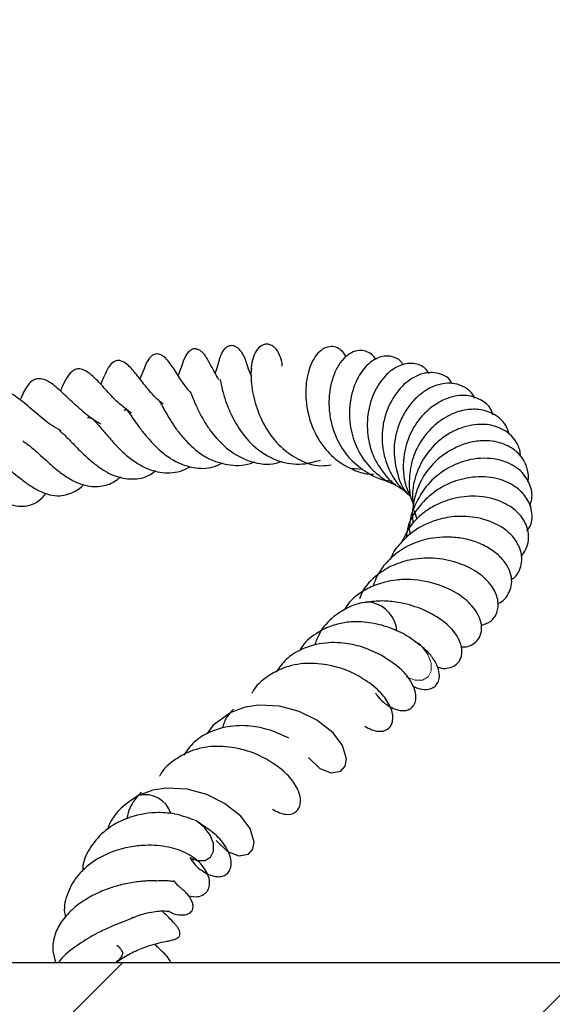
# Model space of a CAD drawing. Units: millimetres. Extents: x 0 to 420, y 0 to 297.
# Drawn here: x 359 to 363, y 211 to 218 of the extents above; entities that cross this region are included whole.
import ezdxf

# ---------------------------------------------------------------- set-up
doc = ezdxf.new("R2010")
doc.units = ezdxf.units.MM

msp = doc.modelspace()

# ---------------------------------------------------------------- hatches: boundary and pattern name
at = {"linetype": 'Continuous', "lineweight": 18}
h = msp.add_hatch(dxfattribs=at)
h.set_pattern_fill('SACNCR', style=0)
h.paths.add_polyline_path([(388.7093, 197.0321), (388.7093, 211.3178), (346.6259, 211.3178), (346.1441, 225.1135), (345.5609, 225.1135), (345.553, 224.8892), (344.4296, 224.8892), (344.4218, 225.1135), (342.4176, 225.1135), (341.9345, 211.2785), (341.3055, 210.6039), (341.7794, 197.0321)], flags=0)
edge = h.paths.add_edge_path(flags=0)
edge.add_line((375.8529, 208.0749), (375.8529, 208.1321))
edge.add_spline(control_points=[(375.8529, 208.1321), (375.8548, 208.1717), (375.861, 208.2113), (375.8712, 208.2496), (375.8875, 208.3115), (375.9148, 208.3713), (375.9507, 208.4243), (375.9866, 208.4772), (376.0321, 208.5246), (376.0835, 208.5627), (376.1349, 208.6008), (376.1936, 208.6305), (376.2547, 208.6494), (376.3158, 208.6683), (376.381, 208.6769), (376.4449, 208.6745), (376.5088, 208.6721), (376.5732, 208.6587), (376.6327, 208.6353), (376.6922, 208.6119), (376.7485, 208.5778), (376.797, 208.5361), (376.8454, 208.4943), (376.8872, 208.4435), (376.9191, 208.3881), (376.9509, 208.3326), (376.9737, 208.2709), (376.9854, 208.208), (376.9971, 208.1451), (376.9981, 208.0794), (376.9883, 208.0162), (376.9785, 207.953), (376.9577, 207.8906), (376.9276, 207.8342), (376.9087, 207.7989), (376.886, 207.7654), (376.8602, 207.7348), (376.8189, 207.6859), (376.7686, 207.6435), (376.7135, 207.6111), (376.6584, 207.5786), (376.5969, 207.5552), (376.5342, 207.5429), (376.4714, 207.5305), (376.4057, 207.5288), (376.3424, 207.5379), (376.2791, 207.5469), (376.2164, 207.5671), (376.1597, 207.5966), (376.103, 207.6262), (376.0506, 207.6659), (376.0068, 207.7125), (375.9631, 207.7592), (375.9267, 207.814), (375.9009, 207.8725), (375.875, 207.931), (375.8589, 207.9948), (375.8539, 208.0586), (375.8535, 208.064), (375.8531, 208.0695), (375.8529, 208.0749)], knot_values=[0.009913, 0.009913, 0.009913, 0.009913, 0.010745, 0.010745, 0.010745, 0.012088, 0.012088, 0.012088, 0.013431, 0.013431, 0.013431, 0.014774, 0.014774, 0.014774, 0.016117, 0.016117, 0.016117, 0.01746, 0.01746, 0.01746, 0.018803, 0.018803, 0.018803, 0.020146, 0.020146, 0.020146, 0.021489, 0.021489, 0.021489, 0.022832, 0.022832, 0.022832, 0.024176, 0.024176, 0.024176, 0.025009, 0.025009, 0.025009, 0.026352, 0.026352, 0.026352, 0.027695, 0.027695, 0.027695, 0.029038, 0.029038, 0.029038, 0.030381, 0.030381, 0.030381, 0.031724, 0.031724, 0.031724, 0.033067, 0.033067, 0.033067, 0.03441, 0.03441, 0.03441, 0.034524, 0.034524, 0.034524, 0.034524], weights=[1, 1, 1, 1, 1, 1, 1, 1, 1, 1, 1, 1, 1, 1, 1, 1, 1, 1, 1, 1, 1, 1, 1, 1, 1, 1, 1, 1, 1, 1, 1, 1, 1, 1, 1, 1, 1, 1, 1, 1, 1, 1, 1, 1, 1, 1, 1, 1, 1, 1, 1, 1, 1, 1, 1, 1, 1, 1, 1, 1, 1], degree=3, periodic=0)
edge = h.paths.add_edge_path(flags=0)
edge.add_line((375.8529, 200.9321), (375.8529, 200.9892))
edge.add_spline(control_points=[(375.8529, 200.9892), (375.8548, 201.0288), (375.861, 201.0684), (375.8712, 201.1068), (375.8875, 201.1686), (375.9148, 201.2285), (375.9507, 201.2814), (375.9866, 201.3343), (376.0321, 201.3818), (376.0835, 201.4199), (376.1349, 201.4579), (376.1936, 201.4876), (376.2547, 201.5065), (376.3158, 201.5254), (376.381, 201.534), (376.4449, 201.5317), (376.5088, 201.5293), (376.5732, 201.5158), (376.6327, 201.4924), (376.6922, 201.469), (376.7485, 201.435), (376.797, 201.3932), (376.8454, 201.3514), (376.8872, 201.3007), (376.9191, 201.2452), (376.9509, 201.1898), (376.9737, 201.128), (376.9854, 201.0652), (376.9971, 201.0023), (376.9981, 200.9365), (376.9883, 200.8733), (376.9785, 200.8101), (376.9577, 200.7477), (376.9276, 200.6913), (376.9087, 200.656), (376.886, 200.6225), (376.8602, 200.5919), (376.8189, 200.5431), (376.7686, 200.5007), (376.7135, 200.4682), (376.6584, 200.4358), (376.5969, 200.4124), (376.5342, 200.4), (376.4714, 200.3876), (376.4057, 200.3859), (376.3424, 200.395), (376.2791, 200.4041), (376.2164, 200.4242), (376.1597, 200.4538), (376.103, 200.4833), (376.0506, 200.523), (376.0068, 200.5697), (375.9631, 200.6163), (375.9267, 200.6712), (375.9009, 200.7297), (375.875, 200.7882), (375.8589, 200.8519), (375.8539, 200.9157), (375.8535, 200.9211), (375.8531, 200.9266), (375.8529, 200.9321)], knot_values=[0.009913, 0.009913, 0.009913, 0.009913, 0.010745, 0.010745, 0.010745, 0.012088, 0.012088, 0.012088, 0.013431, 0.013431, 0.013431, 0.014774, 0.014774, 0.014774, 0.016117, 0.016117, 0.016117, 0.01746, 0.01746, 0.01746, 0.018803, 0.018803, 0.018803, 0.020146, 0.020146, 0.020146, 0.021489, 0.021489, 0.021489, 0.022832, 0.022832, 0.022832, 0.024176, 0.024176, 0.024176, 0.025009, 0.025009, 0.025009, 0.026352, 0.026352, 0.026352, 0.027695, 0.027695, 0.027695, 0.029038, 0.029038, 0.029038, 0.030381, 0.030381, 0.030381, 0.031724, 0.031724, 0.031724, 0.033067, 0.033067, 0.033067, 0.03441, 0.03441, 0.03441, 0.034524, 0.034524, 0.034524, 0.034524], weights=[1, 1, 1, 1, 1, 1, 1, 1, 1, 1, 1, 1, 1, 1, 1, 1, 1, 1, 1, 1, 1, 1, 1, 1, 1, 1, 1, 1, 1, 1, 1, 1, 1, 1, 1, 1, 1, 1, 1, 1, 1, 1, 1, 1, 1, 1, 1, 1, 1, 1, 1, 1, 1, 1, 1, 1, 1, 1, 1, 1, 1], degree=3, periodic=0)

# ---------------------------------------------------------------- linework, layer by layer
at = {"color": 7, "linetype": 'Continuous', "lineweight": 25}
for p, q in [((361.1276, 214.857), (361.2136, 214.8514)), ((361.5821, 214.5541), (361.6023, 214.4929)), ((361.2811, 213.8967), (361.2394, 213.8984)), ((388.7093, 211.3178), (346.6259, 211.3178))]:
    msp.add_line(p, q, dxfattribs=at)
at = {"color": 8, "linetype": 'Continuous', "lineweight": 18, "flags": 128}
msp.add_lwpolyline([(361.5282, 213.3657), (361.5327, 213.363), (361.5902, 213.3406), (361.643, 213.3411), (361.6831, 213.3646), (361.7044, 213.4074), (361.7036, 213.463), (361.6809, 213.523), (361.6396, 213.5782), (361.624, 213.593)], dxfattribs=at)
at = {"color": 7, "linetype": 'Continuous', "lineweight": 25, "flags": 128}
for points in [[(360.8265, 212.7868), (360.907, 212.7095), (360.988, 212.6782), (361.0576, 212.6903), (361.0887, 212.7249), (361.0989, 212.7764), (361.0703, 212.8728), (361.0028, 212.9624), (360.8856, 213.0531), (360.759, 213.1165), (360.6174, 213.1542), (360.4688, 213.1625), (360.3712, 213.1468), (360.2689, 213.1095), (360.2689, 213.1095), (360.1434, 213.0181), (360.0977, 212.9562)], [(360.1649, 212.1926), (360.2454, 212.1153), (360.3264, 212.084), (360.396, 212.096), (360.4271, 212.1306), (360.4373, 212.1822), (360.4087, 212.2786), (360.3412, 212.3681), (360.224, 212.4589), (360.0974, 212.5223), (359.9558, 212.56), (359.8072, 212.5683), (359.7095, 212.5526), (359.6073, 212.5152), (359.6073, 212.5152)], [(359.9773, 212.0699), (360.0288, 212.0504), (360.0818, 212.0504), (360.1223, 212.0733), (360.1441, 212.1158), (360.1438, 212.1712), (360.1216, 212.2311), (360.0807, 212.2866), (360.0275, 212.329), (360.0158, 212.3354)]]:
    msp.add_lwpolyline(points, dxfattribs=at)
at = {"color": 7, "linetype": 'Continuous', "lineweight": 25}
for centre, radius, start, end in [((361.2268, 213.6696), 0.2335, 5.47876, 76.53974), ((359.6538, 212.325), 0.1961, 17.62318, 103.37021)]:
    msp.add_arc(centre, radius, start, end, dxfattribs=at)
for points, knots in [([(360.1837, 215.4889), (360.1613, 215.5293), (360.1317, 215.5826), (360.1022, 215.6388), (360.0797, 215.6717), (360.0604, 215.6906), (360.0458, 215.7016), (360.0314, 215.7087), (360.0153, 215.7119), (360.0009, 215.7112), (359.9861, 215.7061), (359.9722, 215.6964), (359.9604, 215.6838), (359.951, 215.6702), (359.9434, 215.6564), (359.9245, 215.6154), (359.9157, 215.5873), (359.9021, 215.5475), (359.8926, 215.5242), (359.892, 215.5229)], [0, 0, 0, 0, 0.27045, 0.356757, 0.428917, 0.453006, 0.470671, 0.502243, 0.521173, 0.542206, 0.565548, 0.589159, 0.611987, 0.634959, 0.658695, 0.683908, 0.868712, 0.992544, 1, 1, 1, 1]), ([(360.4162, 215.5161), (360.407, 215.5392), (360.3929, 215.5745), (360.3838, 215.6055), (360.3769, 215.6264), (360.3695, 215.6459), (360.3592, 215.668), (360.3455, 215.6907), (360.3287, 215.7106), (360.3101, 215.7251), (360.2916, 215.7332), (360.2734, 215.7354), (360.2605, 215.7334), (360.2488, 215.7291), (360.239, 215.7236), (360.229, 215.7156), (360.2152, 215.7007), (360.2006, 215.6763), (360.1893, 215.6462), (360.1761, 215.6005), (360.1736, 215.582), (360.1579, 215.5436), (360.1561, 215.5392)], [0, 0, 0, 0, 0.162491, 0.248817, 0.285038, 0.320906, 0.356954, 0.392901, 0.428043, 0.460684, 0.490379, 0.518304, 0.548672, 0.564796, 0.580664, 0.597528, 0.616726, 0.662302, 0.711712, 0.764018, 0.973096, 1, 1, 1, 1]), ([(360.6361, 215.5871), (360.6363, 215.5888), (360.6389, 215.6106), (360.6274, 215.6496), (360.6015, 215.7041), (360.5693, 215.733), (360.543, 215.7446), (360.5162, 215.7457), (360.4819, 215.7338), (360.4497, 215.7001), (360.4181, 215.6281), (360.4076, 215.5112), (360.4326, 215.3448), (360.4951, 215.1756), (360.5991, 215.0266), (360.7419, 214.9187), (360.8764, 214.8655), (360.9653, 214.879), (360.9888, 214.8826)], [0, 0, 0, 0, 0.004271, 0.053282, 0.099903, 0.124678, 0.15004, 0.175188, 0.199913, 0.252386, 0.310497, 0.432007, 0.533977, 0.639692, 0.750785, 0.839979, 0.957751, 1, 1, 1, 1]), ([(361.0942, 215.6531), (361.0897, 215.6624), (361.078, 215.6866), (361.0433, 215.7164), (360.9989, 215.7314), (360.95, 215.7244), (360.9028, 215.694), (360.8508, 215.6285), (360.8093, 215.5143), (360.7993, 215.3424), (360.8429, 215.1535), (360.9359, 214.9933), (361.0466, 214.8968), (361.1519, 214.8419), (361.2287, 214.8157), (361.2792, 214.8151), (361.291, 214.815)], [0, 0, 0, 0, 0.029042, 0.075672, 0.126127, 0.181284, 0.239399, 0.29682, 0.410483, 0.525944, 0.643982, 0.759677, 0.853827, 0.907859, 0.978444, 1, 1, 1, 1]), ([(361.3084, 215.6336), (361.3059, 215.6382), (361.2949, 215.6589), (361.2653, 215.6825), (361.222, 215.7008), (361.1711, 215.7002), (361.1182, 215.6785), (361.0667, 215.6338), (361.0222, 215.5661), (360.9898, 215.4797), (360.9718, 215.3801), (360.971, 215.2734), (360.99, 215.1668), (361.033, 215.0497), (361.1075, 214.93), (361.2395, 214.8244), (361.3527, 214.7655), (361.4229, 214.7672), (361.4252, 214.7673)], [0, 0, 0, 0, 0.0142872, 0.0646673, 0.1158229, 0.1682827, 0.2263797, 0.2890559, 0.3550982, 0.4234367, 0.4913871, 0.5586457, 0.6255218, 0.6884194, 0.7833582, 0.8734269, 0.9958643, 1, 1, 1, 1]), ([(359.784, 215.3168), (359.7703, 215.3276), (359.7202, 215.3671), (359.6498, 215.4558), (359.5899, 215.5321), (359.5398, 215.5915), (359.4884, 215.6268), (359.4523, 215.6292), (359.407, 215.6085), (359.3718, 215.5426), (359.3506, 215.4937), (359.3363, 215.4595), (359.336, 215.4588)], [0, 0, 0, 0, 0.061867, 0.226215, 0.407009, 0.549251, 0.619467, 0.656139, 0.694847, 0.842853, 0.996801, 1, 1, 1, 1]), ([(359.981, 215.4002), (359.9753, 215.4066), (359.9047, 215.4851), (359.8682, 215.5715), (359.801, 215.6475), (359.7761, 215.665), (359.7596, 215.6726), (359.7431, 215.6758), (359.7281, 215.6746), (359.7107, 215.6677), (359.6723, 215.6356), (359.6502, 215.5754), (359.627, 215.519), (359.6177, 215.4962)], [0, 0, 0, 0, 0.03614, 0.444949, 0.527482, 0.554646, 0.577484, 0.600112, 0.623889, 0.650618, 0.6834, 0.872277, 1, 1, 1, 1]), ([(361.5065, 215.594), (361.5023, 215.601), (361.4877, 215.6257), (361.4487, 215.6502), (361.3954, 215.6633), (361.3293, 215.6541), (361.2522, 215.6091), (361.1722, 215.5082), (361.1199, 215.3545), (361.1149, 215.1778), (361.1618, 215.0075), (361.2428, 214.8807), (361.3378, 214.7979), (361.4018, 214.7531), (361.4435, 214.7439), (361.4524, 214.742)], [0, 0, 0, 0, 0.024903, 0.086747, 0.143971, 0.197175, 0.292517, 0.397286, 0.520189, 0.638169, 0.740337, 0.854318, 0.91857, 0.982633, 1, 1, 1, 1]), ([(359.5562, 215.2522), (359.5234, 215.2772), (359.4528, 215.331), (359.3716, 215.4216), (359.3015, 215.4977), (359.2455, 215.5472), (359.1938, 215.5696), (359.162, 215.5697), (359.1069, 215.5363), (359.0749, 215.474), (359.0508, 215.4159), (359.0483, 215.4099)], [0, 0, 0, 0, 0.137818, 0.297364, 0.43786, 0.5555, 0.617303, 0.688099, 0.760791, 0.975557, 1, 1, 1, 1]), ([(360.4185, 215.5724), (360.4184, 215.573), (360.4182, 215.5748), (360.4165, 215.5611), (360.4088, 215.5411), (360.4072, 215.5372)], [0, 0, 0, 0, 0.2537438, 0.8543162, 1, 1, 1, 1]), ([(361.6892, 215.5342), (361.6814, 215.5465), (361.6554, 215.5873), (361.576, 215.6141), (361.4711, 215.5978), (361.3683, 215.5206), (361.2844, 215.3939), (361.2408, 215.2284), (361.2489, 215.0682), (361.2901, 214.9322), (361.3641, 214.817), (361.4364, 214.7362), (361.4918, 214.7116), (361.4989, 214.7084)], [0, 0, 0, 0, 0.043732, 0.145422, 0.252825, 0.362646, 0.478258, 0.603153, 0.714469, 0.794596, 0.880408, 0.984726, 1, 1, 1, 1]), ([(359.3386, 215.1733), (359.3293, 215.178), (359.2845, 215.2006), (359.2101, 215.2595), (359.117, 215.3456), (359.0391, 215.4204), (358.9723, 215.4751), (358.918, 215.4974), (358.8775, 215.4988), (358.8411, 215.4816), (358.8001, 215.4404), (358.7765, 215.3838), (358.7608, 215.3461)], [0, 0, 0, 0, 0.03439, 0.164308, 0.301222, 0.440884, 0.574559, 0.638737, 0.704401, 0.774245, 0.849793, 1, 1, 1, 1]), ([(360.1923, 215.4925), (360.1922, 215.4925), (360.192, 215.4932), (360.1932, 215.4873), (360.1981, 215.4619), (360.2114, 215.4018), (360.2362, 215.3216), (360.2781, 215.2229), (360.3453, 215.1063), (360.4584, 214.984), (360.6085, 214.9003), (360.768, 214.8759), (360.8681, 214.9037), (360.9108, 214.9155)], [0, 0, 0, 0, 0.00151, 0.029196, 0.062631, 0.150009, 0.236401, 0.310412, 0.435589, 0.573805, 0.727658, 0.883768, 1, 1, 1, 1]), ([(361.8538, 215.4625), (361.8485, 215.4734), (361.8341, 215.5029), (361.7865, 215.5274), (361.711, 215.5486), (361.607, 215.5307), (361.4874, 215.4482), (361.4055, 215.3253), (361.3641, 215.2018), (361.3481, 215.083), (361.3619, 214.9428), (361.4152, 214.8111), (361.4787, 214.7233), (361.5197, 214.6896), (361.5339, 214.6778)], [0, 0, 0, 0, 0.0361765, 0.0981085, 0.1596506, 0.2785712, 0.3979532, 0.5335012, 0.6079295, 0.676715, 0.7818406, 0.8920853, 0.9625537, 1, 1, 1, 1]), ([(359.0533, 215.1253), (359.0314, 215.1369), (358.967, 215.1711), (358.87, 215.2563), (358.7627, 215.348), (358.6763, 215.4061), (358.6095, 215.4203), (358.5726, 215.412), (358.5337, 215.3869), (358.4958, 215.3444), (358.4752, 215.3003), (358.4639, 215.2759)], [0, 0, 0, 0, 0.082699, 0.243311, 0.406089, 0.563793, 0.643722, 0.732293, 0.817795, 0.899332, 1, 1, 1, 1]), ([(359.9781, 215.4074), (359.9781, 215.4075), (359.9779, 215.4077), (359.9834, 215.3945), (359.9953, 215.3647), (360.0152, 215.3152), (360.0503, 215.242), (360.0917, 215.1696), (360.155, 215.0795), (360.2573, 214.9763), (360.411, 214.8954), (360.5488, 214.8765), (360.622, 214.9022), (360.6363, 214.9072)], [0, 0, 0, 0, 0.020414, 0.058448, 0.100161, 0.185682, 0.275813, 0.359276, 0.432422, 0.588081, 0.767021, 0.954619, 1, 1, 1, 1]), ([(362.0165, 215.3586), (362.0116, 215.3683), (361.9949, 215.4014), (361.9462, 215.4396), (361.8775, 215.4656), (361.7891, 215.4671), (361.6828, 215.4323), (361.5846, 215.3561), (361.5142, 215.2607), (361.4613, 215.1487), (361.4294, 215.0025), (361.4539, 214.8313), (361.4978, 214.7071), (361.5494, 214.6603), (361.5564, 214.654)], [0, 0, 0, 0, 0.032657, 0.110651, 0.187216, 0.254815, 0.361165, 0.478702, 0.552822, 0.625469, 0.744917, 0.857242, 0.980877, 1, 1, 1, 1]), ([(359.7561, 215.3387), (359.7567, 215.3377), (359.7581, 215.3355), (359.7712, 215.3132), (359.7948, 215.2703), (359.8302, 215.209), (359.874, 215.1423), (359.9378, 215.0614), (360.0207, 214.9798), (360.1349, 214.9075), (360.271, 214.8738), (360.3799, 214.8749), (360.4353, 214.9028), (360.4386, 214.9044)], [0, 0, 0, 0, 0.04698, 0.105896, 0.173763, 0.252321, 0.332429, 0.408298, 0.544663, 0.661187, 0.811778, 0.988857, 1, 1, 1, 1]), ([(362.1495, 215.2379), (362.1428, 215.2552), (362.1235, 215.3054), (362.0443, 215.3619), (361.9438, 215.3839), (361.8448, 215.3685), (361.7388, 215.3239), (361.6269, 215.2309), (361.5368, 215.0817), (361.5022, 214.9381), (361.5049, 214.8093), (361.5226, 214.7205), (361.5475, 214.6715), (361.5564, 214.654)], [0, 0, 0, 0, 0.055271, 0.160514, 0.282544, 0.35421, 0.432544, 0.574581, 0.685767, 0.811164, 0.883817, 0.958513, 1, 1, 1, 1]), ([(359.5071, 215.2683), (359.5111, 215.2722), (359.5196, 215.2805), (359.5148, 215.2844), (359.5356, 215.2594), (359.5553, 215.2323), (359.5846, 215.1899), (359.6261, 215.1328), (359.6771, 215.0693), (359.7401, 215.0016), (359.8188, 214.9354), (359.9081, 214.8865), (360.0171, 214.8543), (360.1211, 214.8529), (360.1886, 214.8849), (360.2113, 214.8956)], [0, 0, 0, 0, 0.129062, 0.273258, 0.308065, 0.339995, 0.397795, 0.452946, 0.511289, 0.577455, 0.655469, 0.741791, 0.817709, 0.938607, 1, 1, 1, 1]), ([(362.2639, 215.1), (362.2567, 215.1213), (362.2418, 215.1656), (362.1852, 215.2308), (362.0966, 215.2751), (361.9821, 215.2829), (361.8644, 215.2567), (361.7417, 215.1843), (361.6378, 215.0708), (361.567, 214.9327), (361.544, 214.7811), (361.5473, 214.6637), (361.5745, 214.6078), (361.5789, 214.5988)], [0, 0, 0, 0, 0.065727, 0.136246, 0.253767, 0.341571, 0.43717, 0.55133, 0.662133, 0.766393, 0.871677, 0.979345, 1, 1, 1, 1]), ([(359.2412, 215.2205), (359.2506, 215.2204), (359.268, 215.2201), (359.295, 215.1951), (359.3419, 215.1413), (359.3915, 215.0817), (359.4523, 215.013), (359.5224, 214.9458), (359.5982, 214.8903), (359.6949, 214.8387), (359.8183, 214.816), (359.9205, 214.8338), (359.9725, 214.8661), (359.9776, 214.8693)], [0, 0, 0, 0, 0.133839, 0.24965, 0.315202, 0.385856, 0.460941, 0.53911, 0.620579, 0.697459, 0.832128, 0.98343, 1, 1, 1, 1]), ([(359.0409, 215.1267), (359.0436, 215.1247), (359.0521, 215.1184), (359.0728, 215.0997), (359.1036, 215.0693), (359.1521, 215.0193), (359.215, 214.9551), (359.2919, 214.8881), (359.3638, 214.8374), (359.453, 214.7921), (359.5639, 214.7737), (359.6667, 214.7897), (359.7188, 214.8309), (359.7316, 214.8409)], [0, 0, 0, 0, 0.022247, 0.0710829, 0.1260837, 0.1876657, 0.3054527, 0.4130474, 0.5075326, 0.5916992, 0.7639998, 0.9422536, 1, 1, 1, 1]), ([(362.3455, 214.9413), (362.3441, 214.9574), (362.3403, 215.0005), (362.3072, 215.0603), (362.257, 215.112), (362.1868, 215.1535), (362.0817, 215.179), (361.9559, 215.1628), (361.841, 215.1137), (361.7389, 215.0419), (361.6454, 214.9308), (361.5875, 214.7995), (361.5671, 214.6825), (361.5727, 214.6181), (361.5753, 214.5877)], [0, 0, 0, 0, 0.04642, 0.12506, 0.195069, 0.254803, 0.352759, 0.481056, 0.561026, 0.638433, 0.754016, 0.865083, 0.936432, 1, 1, 1, 1]), ([(362.3968, 214.7604), (362.3974, 214.7625), (362.4058, 214.7935), (362.3962, 214.8516), (362.3666, 214.923), (362.3075, 214.9888), (362.2104, 215.0432), (362.0877, 215.0605), (361.9698, 215.0416), (361.8534, 214.9974), (361.7305, 214.9131), (361.6204, 214.7679), (361.5739, 214.6167), (361.5665, 214.5107), (361.5743, 214.4723), (361.5752, 214.4676)], [0, 0, 0, 0, 0.005892, 0.084109, 0.156174, 0.219288, 0.318225, 0.431921, 0.504654, 0.57535, 0.688616, 0.797097, 0.923964, 0.990668, 1, 1, 1, 1]), ([(358.7782, 215.0523), (358.7996, 215.0377), (358.833, 215.0149), (358.8928, 214.9607), (358.9484, 214.91), (359.0131, 214.8533), (359.0868, 214.7965), (359.1654, 214.753), (359.2594, 214.7223), (359.3578, 214.7257), (359.4352, 214.7568), (359.4711, 214.7902), (359.4782, 214.7968)], [0, 0, 0, 0, 0.129375, 0.202015, 0.280232, 0.365645, 0.460737, 0.566398, 0.66645, 0.828203, 0.965906, 1, 1, 1, 1]), ([(358.5251, 214.9627), (358.5403, 214.954), (358.5714, 214.9362), (358.6512, 214.8748), (358.7367, 214.8014), (358.8272, 214.7346), (358.8986, 214.693), (358.9718, 214.6642), (359.0598, 214.6537), (359.1413, 214.6822), (359.1966, 214.719), (359.2141, 214.7383), (359.2155, 214.7398)], [0, 0, 0, 0, 0.082144, 0.167332, 0.342883, 0.427491, 0.521492, 0.623867, 0.728769, 0.905116, 0.992471, 1, 1, 1, 1]), ([(362.4114, 214.5909), (362.4167, 214.6053), (362.4352, 214.6554), (362.4143, 214.7532), (362.3513, 214.8409), (362.264, 214.895), (362.1791, 214.9223), (362.0846, 214.9313), (361.9598, 214.9191), (361.815, 214.862), (361.6735, 214.7464), (361.5802, 214.5902), (361.538, 214.4587), (361.5522, 214.388), (361.5531, 214.3832)], [0, 0, 0, 0, 0.039902, 0.138704, 0.253321, 0.318341, 0.387934, 0.45676, 0.522784, 0.645819, 0.755667, 0.863361, 0.990864, 1, 1, 1, 1]), ([(358.2593, 214.8696), (358.2645, 214.8678), (358.2901, 214.8587), (358.3405, 214.8267), (358.4097, 214.7779), (358.4794, 214.7242), (358.5458, 214.6761), (358.6077, 214.6359), (358.6687, 214.6041), (358.731, 214.5851), (358.7961, 214.5825), (358.8583, 214.6005), (358.9098, 214.6344), (358.9367, 214.6666), (358.9458, 214.6774)], [0, 0, 0, 0, 0.024437, 0.119833, 0.214846, 0.307201, 0.390473, 0.468263, 0.548661, 0.634268, 0.731753, 0.841778, 0.946816, 1, 1, 1, 1]), ([(362.3903, 214.4092), (362.401, 214.4237), (362.4263, 214.4575), (362.4295, 214.5184), (362.4186, 214.5928), (362.3768, 214.6666), (362.2984, 214.7362), (362.1844, 214.7891), (362.0278, 214.803), (361.8739, 214.77), (361.7406, 214.7034), (361.6244, 214.5996), (361.5406, 214.4766), (361.5281, 214.3859), (361.524, 214.3563)], [0, 0, 0, 0, 0.04634, 0.108715, 0.164527, 0.255039, 0.327191, 0.42273, 0.543894, 0.649204, 0.728042, 0.82653, 0.943499, 1, 1, 1, 1]), ([(362.3502, 214.2263), (362.3625, 214.243), (362.3886, 214.2782), (362.4089, 214.3588), (362.3934, 214.4545), (362.3218, 214.553), (362.2019, 214.6289), (362.0367, 214.6664), (361.8665, 214.6467), (361.7403, 214.5984), (361.6453, 214.5378), (361.5555, 214.4568), (361.5162, 214.3761), (361.4924, 214.3271)], [0, 0, 0, 0, 0.057584, 0.121349, 0.231605, 0.322922, 0.434527, 0.567287, 0.677622, 0.769192, 0.82707, 0.895131, 1, 1, 1, 1]), ([(362.2791, 214.0585), (362.2868, 214.0641), (362.3126, 214.0828), (362.349, 214.1418), (362.3623, 214.2322), (362.3189, 214.3408), (362.2248, 214.4372), (362.0725, 214.5031), (361.9017, 214.5195), (361.7303, 214.4902), (361.586, 214.4212), (361.4819, 214.3208), (361.4264, 214.2529), (361.4152, 214.2095), (361.4136, 214.2032)], [0, 0, 0, 0, 0.025624, 0.085463, 0.192603, 0.282575, 0.387199, 0.515812, 0.627594, 0.715072, 0.8399, 0.915699, 0.987832, 1, 1, 1, 1]), ([(362.1813, 213.8895), (362.1828, 213.8899), (362.22, 213.901), (362.2562, 213.9487), (362.2822, 214.0161), (362.2828, 214.0787), (362.26, 214.147), (362.2113, 214.2148), (362.1409, 214.2742), (362.055, 214.3209), (361.9576, 214.352), (361.8303, 214.3691), (361.6848, 214.3587), (361.5179, 214.2994), (361.3965, 214.2059), (361.3196, 214.0987), (361.2966, 214.038), (361.2862, 214.0106)], [0, 0, 0, 0, 0.003694, 0.095497, 0.146566, 0.202801, 0.264085, 0.329593, 0.394708, 0.458673, 0.521722, 0.583809, 0.687294, 0.769088, 0.885996, 0.94852, 1, 1, 1, 1]), ([(362.0624, 213.7307), (362.0872, 213.7399), (362.1381, 213.7588), (362.1802, 213.8222), (362.1902, 213.9082), (362.152, 214.0075), (362.0594, 214.104), (361.9166, 214.1793), (361.7448, 214.2189), (361.5767, 214.2107), (361.4324, 214.1691), (361.3082, 214.0916), (361.2225, 214.0084), (361.1975, 213.9384), (361.1917, 213.9222)], [0, 0, 0, 0, 0.069546, 0.143122, 0.219335, 0.305743, 0.404067, 0.509416, 0.61295, 0.712448, 0.793906, 0.868825, 0.969631, 1, 1, 1, 1]), ([(361.918, 213.5805), (361.9305, 213.5794), (361.9622, 213.5765), (362.0052, 213.5973), (362.0463, 213.6322), (362.0691, 213.6883), (362.0643, 213.7737), (362.0075, 213.8717), (361.8994, 213.9615), (361.7527, 214.0312), (361.5949, 214.0635), (361.4606, 214.0598), (361.3783, 214.0448), (361.2975, 214.0199), (361.1964, 213.97), (361.1169, 213.9055), (361.0855, 213.8493), (361.081, 213.8412)], [0, 0, 0, 0, 0.031579, 0.080703, 0.13558, 0.195684, 0.256023, 0.363086, 0.456062, 0.548982, 0.673451, 0.732715, 0.780667, 0.819005, 0.882084, 0.983108, 1, 1, 1, 1]), ([(361.2415, 213.8971), (361.237, 213.8969), (361.1891, 213.8946), (361.1068, 213.8612), (360.9931, 213.792), (360.9087, 213.6993), (360.8797, 213.6196), (360.8696, 213.5916)], [0, 0, 0, 0, 0.0255139, 0.2723524, 0.507265, 0.8269275, 1, 1, 1, 1]), ([(361.7482, 213.4362), (361.7582, 213.4324), (361.7873, 213.4214), (361.8321, 213.4272), (361.8797, 213.4448), (361.9155, 213.4837), (361.9304, 213.5445), (361.9154, 213.6135), (361.8697, 213.693), (361.7764, 213.7793), (361.6401, 213.8542), (361.4864, 213.8976), (361.3512, 213.9112), (361.276, 213.9025), (361.2361, 213.8978)], [0, 0, 0, 0, 0.032281, 0.092996, 0.158685, 0.227796, 0.304532, 0.38105, 0.452784, 0.570462, 0.711195, 0.835528, 0.912692, 1, 1, 1, 1]), ([(361.6214, 213.5899), (361.5979, 213.6096), (361.5427, 213.6559), (361.4232, 213.715), (361.2797, 213.7532), (361.1458, 213.7622), (361.0271, 213.7438), (360.9639, 213.7176), (360.9305, 213.7037)], [0, 0, 0, 0, 0.143089, 0.336775, 0.528534, 0.72191, 0.852685, 1, 1, 1, 1]), ([(360.9305, 213.7037), (360.885, 213.677), (360.817, 213.6371), (360.7736, 213.572), (360.7593, 213.5504)], [0, 0, 0, 0, 0.6691775, 1, 1, 1, 1]), ([(361.3466, 213.5198), (361.2964, 213.5431), (361.206, 213.5851), (361.0433, 213.6146), (360.897, 213.6059), (360.7656, 213.5606), (360.6624, 213.4966), (360.6153, 213.4303), (360.5929, 213.3987)], [0, 0, 0, 0, 0.200394, 0.361212, 0.561102, 0.70468, 0.859352, 1, 1, 1, 1]), ([(361.5704, 213.2994), (361.5834, 213.2931), (361.6166, 213.2769), (361.6783, 213.27), (361.7281, 213.2883), (361.7558, 213.323), (361.7664, 213.3638), (361.76, 213.4169), (361.7323, 213.4787), (361.683, 213.5443), (361.6339, 213.5847), (361.609, 213.6051)], [0, 0, 0, 0, 0.073844, 0.188396, 0.333231, 0.423534, 0.524293, 0.634062, 0.751228, 0.874006, 1, 1, 1, 1]), ([(361.3051, 213.2498), (361.3087, 213.2441), (361.3372, 213.1986), (361.4084, 213.1451), (361.4877, 213.118), (361.5397, 213.1268), (361.5701, 213.1451), (361.5915, 213.1784), (361.5999, 213.2429), (361.5717, 213.3201), (361.4911, 213.426), (361.3988, 213.4859), (361.3466, 213.5198)], [0, 0, 0, 0, 0.021327, 0.168765, 0.303198, 0.35712, 0.412055, 0.474085, 0.536459, 0.691334, 0.825421, 1, 1, 1, 1]), ([(361.2288, 213.012), (361.2457, 213.0023), (361.2785, 212.9834), (361.3367, 212.9701), (361.3898, 212.9798), (361.4258, 213.0243), (361.4342, 213.0932), (361.4067, 213.1706), (361.3363, 213.2656), (361.2267, 213.3487), (361.1015, 213.4139), (360.9632, 213.4529), (360.8081, 213.469), (360.6541, 213.4374), (360.5233, 213.3655), (360.4448, 213.3004), (360.4208, 213.2486), (360.4204, 213.2476)], [0, 0, 0, 0, 0.041657, 0.081332, 0.150004, 0.199944, 0.24092, 0.322393, 0.407806, 0.502469, 0.582984, 0.64697, 0.738612, 0.833435, 0.903157, 0.997998, 1, 1, 1, 1]), ([(360.2878, 213.1328), (360.2711, 213.1159), (360.2341, 213.0782), (360.2172, 213.0261), (360.208, 212.9973)], [0, 0, 0, 0, 0.448221, 1, 1, 1, 1]), ([(360.685, 212.9256), (360.6348, 212.9489), (360.5444, 212.9909), (360.3817, 213.0203), (360.2354, 213.0117), (360.104, 212.9663), (360.0008, 212.9023), (359.9537, 212.836), (359.9313, 212.8044)], [0, 0, 0, 0, 0.200394, 0.361212, 0.561102, 0.70468, 0.859352, 1, 1, 1, 1]), ([(360.5672, 212.4178), (360.5841, 212.4081), (360.6169, 212.3891), (360.6751, 212.3758), (360.7282, 212.3855), (360.7642, 212.4301), (360.7726, 212.499), (360.7451, 212.5764), (360.6747, 212.6713), (360.5651, 212.7544), (360.4399, 212.8196), (360.3016, 212.8586), (360.1465, 212.8747), (359.9925, 212.8432), (359.8617, 212.7713), (359.7832, 212.7061), (359.7592, 212.6544), (359.7588, 212.6533)], [0, 0, 0, 0, 0.041657, 0.081332, 0.150004, 0.199944, 0.24092, 0.322393, 0.407806, 0.502469, 0.582984, 0.64697, 0.738612, 0.833435, 0.903157, 0.997998, 1, 1, 1, 1]), ([(359.6262, 212.5385), (359.6103, 212.5213), (359.5635, 212.4704), (359.5313, 212.4021), (359.5261, 212.3527), (359.526, 212.3517)], [0, 0, 0, 0, 0.333504, 0.985175, 1, 1, 1, 1]), ([(359.6053, 212.5142), (359.5631, 212.4863), (359.4825, 212.4332), (359.4116, 212.3445), (359.3909, 212.2877), (359.3856, 212.2732)], [0, 0, 0, 0, 0.451745, 0.860445, 1, 1, 1, 1]), ([(360.0111, 212.3377), (359.9642, 212.355), (359.8761, 212.3874), (359.7061, 212.398), (359.5309, 212.3644), (359.3682, 212.2743), (359.2634, 212.1552), (359.2089, 212.05), (359.2078, 211.9866), (359.2075, 211.9717)], [0, 0, 0, 0, 0.1492076, 0.279624, 0.4764078, 0.6439389, 0.8079039, 0.9546349, 1, 1, 1, 1]), ([(359.9758, 212.0707), (359.9813, 212.0618), (360.0117, 212.0128), (360.0851, 211.9564), (360.1645, 211.9295), (360.2165, 211.9383), (360.2469, 211.9566), (360.2683, 211.9899), (360.2767, 212.0544), (360.2485, 212.1316), (360.1679, 212.2376), (360.0756, 212.2974), (360.0234, 212.3313)], [0, 0, 0, 0, 0.032729, 0.178449, 0.311316, 0.364609, 0.418904, 0.480212, 0.54186, 0.69493, 0.827455, 1, 1, 1, 1]), ([(359.9657, 211.7963), (359.9879, 211.7929), (360.0303, 211.7865), (360.0774, 211.8044), (360.1061, 211.8344), (360.1207, 211.8781), (360.1138, 211.9353), (360.0788, 211.9999), (360.0292, 212.053), (359.9451, 212.1099), (359.8216, 212.1517), (359.6785, 212.1635), (359.5454, 212.1487), (359.4158, 212.1148), (359.2803, 212.0481), (359.1578, 211.9377), (359.0908, 211.8063), (359.0678, 211.7028), (359.084, 211.6492), (359.0855, 211.6441)], [0, 0, 0, 0, 0.051191, 0.098237, 0.140194, 0.176463, 0.230944, 0.273985, 0.318826, 0.366007, 0.44866, 0.539404, 0.595842, 0.649316, 0.739423, 0.821849, 0.908212, 0.991432, 1, 1, 1, 1]), ([(359.9753, 212.071), (359.9873, 212.0637), (360.004, 212.0534), (360.0043, 212.056), (360.0044, 212.0568)], [0, 0, 0, 0, 0.7148373, 1, 1, 1, 1]), ([(359.7323, 211.9046), (359.7326, 211.9047), (359.7358, 211.9054), (359.7228, 211.9046), (359.7039, 211.9048), (359.6707, 211.9038), (359.6137, 211.9), (359.531, 211.8885), (359.4233, 211.8612), (359.3147, 211.8196), (359.2095, 211.7618), (359.1144, 211.6867), (359.0406, 211.597), (358.999, 211.5009), (358.9878, 211.4072), (359.0061, 211.3459), (359.0145, 211.3178)], [0, 0, 0, 0, 0.003223, 0.04429, 0.084478, 0.125126, 0.167361, 0.253917, 0.342243, 0.429001, 0.520359, 0.619172, 0.719818, 0.820459, 0.917472, 1, 1, 1, 1]), ([(359.7328, 211.9042), (359.7341, 211.9045), (359.7548, 211.9084), (359.791, 211.9078), (359.8321, 211.9054), (359.8557, 211.9004), (359.8569, 211.9031), (359.8574, 211.9041)], [0, 0, 0, 0, 0.016851, 0.262069, 0.523616, 0.805596, 1, 1, 1, 1]), ([(359.8196, 211.6898), (359.8363, 211.6809), (359.871, 211.6625), (359.9194, 211.6584), (359.9622, 211.6643), (359.987, 211.682), (359.998, 211.7048), (360, 211.727), (359.9939, 211.7514), (359.9839, 211.7719), (359.9747, 211.7869), (359.9639, 211.8015), (359.9479, 211.82), (359.9283, 211.839), (359.8929, 211.8695), (359.8886, 211.87), (359.8683, 211.8971), (359.8606, 211.9074)], [0, 0, 0, 0, 0.097187, 0.201858, 0.30492, 0.400051, 0.44801, 0.503137, 0.55402, 0.57739, 0.600183, 0.623238, 0.647359, 0.698236, 0.746321, 0.903813, 1, 1, 1, 1]), ([(359.4431, 211.3178), (359.4733, 211.3384), (359.5343, 211.3802), (359.6223, 211.4189), (359.7255, 211.4552), (359.7905, 211.469), (359.8368, 211.4778), (359.856, 211.4821), (359.8694, 211.4863), (359.8797, 211.4905), (359.8899, 211.4967), (359.8984, 211.5051), (359.9036, 211.5153), (359.9052, 211.5263), (359.9039, 211.5372), (359.9005, 211.5483), (359.8952, 211.5594), (359.8864, 211.574), (359.8731, 211.591), (359.8281, 211.6396), (359.8024, 211.6634), (359.78, 211.684)], [0, 0, 0, 0, 0.116301, 0.235252, 0.304307, 0.526939, 0.58969, 0.617189, 0.629999, 0.642318, 0.654539, 0.667388, 0.680486, 0.693298, 0.70609, 0.718851, 0.731776, 0.745052, 0.772987, 0.80233, 1, 1, 1, 1]), ([(359.5669, 211.6397), (359.5844, 211.6471), (359.6249, 211.6642), (359.6868, 211.6797), (359.7435, 211.688), (359.7846, 211.6895), (359.8095, 211.6884), (359.821, 211.687), (359.8205, 211.6877), (359.8203, 211.6879)], [0, 0, 0, 0, 0.140284, 0.326012, 0.516284, 0.679139, 0.813507, 0.933491, 1, 1, 1, 1]), ([(359.57, 211.6433), (359.5691, 211.6421), (359.5677, 211.6403), (359.5308, 211.6235), (359.4782, 211.6031), (359.4032, 211.573), (359.288, 211.5198), (359.1577, 211.4385), (359.0594, 211.3604), (359.0332, 211.3196), (359.032, 211.3178)], [0, 0, 0, 0, 0.15229, 0.243946, 0.337535, 0.442667, 0.561962, 0.791793, 0.990653, 1, 1, 1, 1]), ([(359.4533, 211.4449), (359.4634, 211.4347), (359.5013, 211.3967), (359.4954, 211.3715), (359.4618, 211.3332), (359.4446, 211.3198), (359.442, 211.3178)], [0, 0, 0, 0, 0.214011, 0.800563, 0.970305, 1, 1, 1, 1]), ([(359.8368, 211.3178), (359.8368, 211.3184), (359.8373, 211.3241), (359.8137, 211.3697), (359.7687, 211.4065), (359.7312, 211.4423), (359.7229, 211.4503)], [0, 0, 0, 0, 0.017069, 0.163873, 0.815079, 1, 1, 1, 1])]:
    msp.add_open_spline(points, degree=3, knots=knots, dxfattribs=at)

doc.saveas('drawing.dxf')
